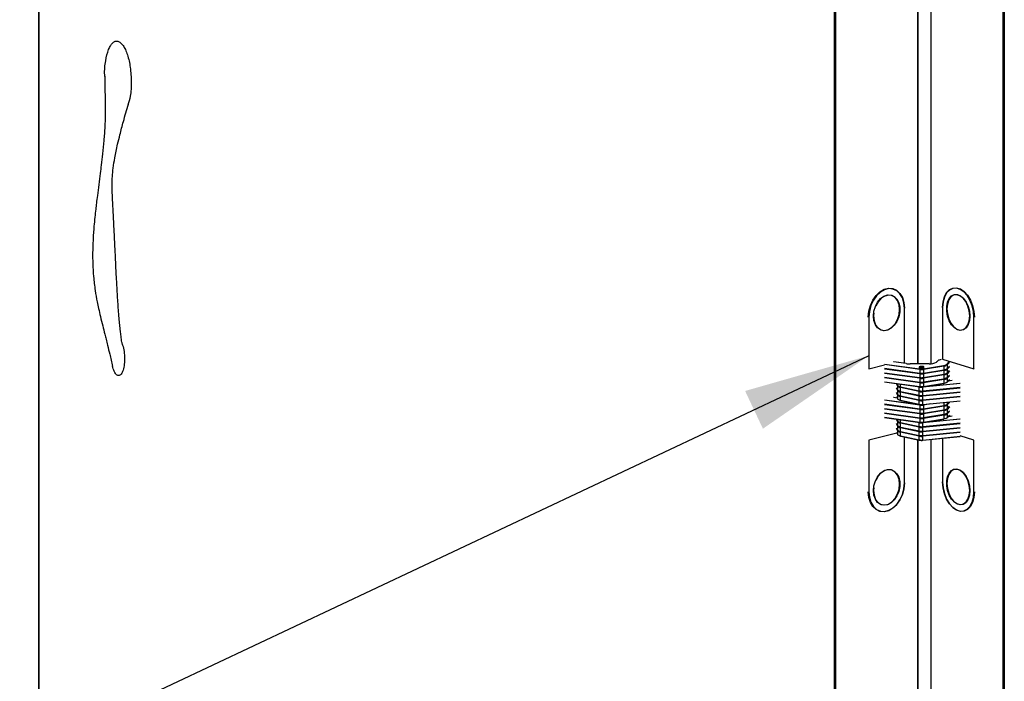
# Model space of a CAD drawing. Units: millimetres. Extents: x 5 to 314, y 8 to 420.
# Drawn here: x 131 to 156, y 26 to 43 of the extents above; entities that cross this region are included whole.
import ezdxf

# ---------------------------------------------------------------- set-up
doc = ezdxf.new("R2010")
doc.units = ezdxf.units.MM
doc.dimstyles.new('SLDDIMSTYLE0', dxfattribs={"dimtxt": 0.18, "dimasz": 3.302, "dimexe": 0, "dimexo": 0.0625, "dimgap": 0, "dimtad": 0, "dimtih": 1, "dimtoh": 1, "dimdec": 0, "dimrnd": 1e-09, "dimzin": 0, "dimdsep": 46, "dimtxsty": 'Standard', "dimsah": 1, "dimcen": 0.09, "dimadec": 0, "dimazin": 0, "dimtfac": 3.302, "dimtdec": 0, "dimtofl": 0, "dimtmove": 0, "dimatfit": 3, "dimfxl": 0, "dimfrac": 2, "dimtolj": 1, "dimtzin": 0, "dimarcsym": 0})

msp = doc.modelspace()

# ---------------------------------------------------------------- linework, layer by layer
at = {"color": 7, "linetype": 'Continuous', "lineweight": 25}
for p, q in [((131.25004, 62.44858), (131.25004, 14.19093)), ((131.25557, 62.44501), (131.25557, 14.18736)), ((151.94037, 8.57784), (151.94037, 56.8355)), ((151.96865, 56.83533), (151.96865, 8.57767)), ((156.33102, 8.50999), (156.33102, 56.76764)), ((156.35916, 56.76694), (156.35916, 8.50928)), ((154.44461, 47.37967), (154.44461, 33.9633)), ((154.44918, 47.38042), (154.44918, 33.9636)), ((154.10995, 33.95913), (154.10995, 47.3552)), ((154.11614, 33.95919), (154.11614, 47.35436)), ((153.76271, 33.96943), (153.76271, 35.40026)), ((154.75434, 35.42352), (154.75434, 34.08088)), ((152.83752, 35.17173), (152.83752, 33.82909)), ((155.56742, 33.82537), (155.56742, 35.16801)), ((154.71742, 34.07244), (154.65861, 34.05497)), ((154.71986, 34.07239), (154.66145, 34.05505)), ((154.75205, 34.07638), (154.75434, 34.08088)), ((154.75434, 34.08088), (155.56742, 33.82537)), ((152.83752, 33.82909), (153.24029, 33.92858)), ((154.1603, 33.81325), (153.24029, 33.93824)), ((153.24029, 33.84165), (154.1603, 33.71665)), ((154.1603, 33.69733), (153.24029, 33.82233)), ((153.24571, 33.83374), (154.1636, 33.70904)), ((153.24792, 33.94979), (154.16495, 33.8252)), ((153.80744, 33.96292), (153.48078, 34.0073)), ((153.80877, 33.96317), (153.48299, 34.00744)), ((154.404, 33.96219), (153.91338, 33.95708)), ((154.40411, 33.96185), (153.91348, 33.95674)), ((154.14678, 33.8748), (154.14678, 33.84582)), ((154.1603, 33.81325), (154.1603, 33.71665)), ((154.25487, 33.82613), (154.77963, 33.91201)), ((154.25649, 33.71001), (154.78125, 33.79588)), ((154.78497, 33.90016), (154.26022, 33.81429)), ((154.26022, 33.81429), (154.26022, 33.71769)), ((154.26022, 33.71769), (154.78497, 33.80357)), ((154.26678, 33.84582), (154.26678, 33.8748)), ((154.63513, 34.04303), (154.59186, 33.99991)), ((154.64219, 34.0456), (154.59892, 34.00249)), ((154.78497, 33.90016), (154.78497, 33.80357)), ((154.86199, 33.9412), (154.92802, 34.00698)), ((154.86905, 33.82787), (154.93375, 33.89232)), ((154.93587, 33.99485), (154.87167, 33.93089)), ((154.87167, 33.93089), (154.87167, 33.8343)), ((154.87167, 33.8343), (154.93587, 33.89826)), ((154.93587, 33.87894), (154.87167, 33.81498)), ((154.87167, 33.81498), (154.87167, 33.71839)), ((155.57801, 33.81564), (155.56742, 33.82537)), ((153.24029, 33.72574), (154.1603, 33.60074)), ((154.1603, 33.58142), (153.24029, 33.70642)), ((153.24029, 33.60983), (154.1603, 33.48483)), ((154.1603, 33.46551), (153.24029, 33.59051)), ((153.24571, 33.71783), (154.1636, 33.59312)), ((153.24571, 33.60192), (154.1636, 33.47721)), ((154.1603, 33.69733), (154.1603, 33.60074)), ((154.1603, 33.58142), (154.1603, 33.48483)), ((154.25649, 33.5941), (154.78125, 33.67997)), ((154.25649, 33.47819), (154.78125, 33.56406)), ((154.78497, 33.78425), (154.26022, 33.69838)), ((154.26022, 33.69838), (154.26022, 33.60178)), ((154.26022, 33.60178), (154.78497, 33.68765)), ((154.78497, 33.66834), (154.26022, 33.58246)), ((154.26022, 33.58246), (154.26022, 33.48587)), ((154.26022, 33.48587), (154.78497, 33.57174)), ((154.78497, 33.55242), (154.26022, 33.46655)), ((154.78497, 33.78425), (154.78497, 33.68765)), ((154.78497, 33.66834), (154.78497, 33.57174)), ((154.78497, 33.55242), (154.78497, 33.45583)), ((154.86905, 33.71196), (154.93375, 33.77641)), ((154.86905, 33.59604), (154.93375, 33.6605)), ((154.86905, 33.48013), (154.93375, 33.54459)), ((154.87167, 33.71839), (154.93587, 33.78235)), ((154.93587, 33.76303), (154.87167, 33.69907)), ((154.87167, 33.69907), (154.87167, 33.60248)), ((154.87167, 33.60248), (154.93587, 33.66644)), ((154.93587, 33.64712), (154.87167, 33.58316)), ((154.87167, 33.58316), (154.87167, 33.48657)), ((154.87167, 33.48657), (154.93587, 33.55053)), ((153.24029, 33.49391), (154.1603, 33.36892)), ((153.24571, 33.48601), (154.1636, 33.3613)), ((153.59037, 33.37122), (153.55615, 33.4367)), ((153.55615, 33.34011), (153.59037, 33.27462)), ((153.59037, 33.2553), (153.55615, 33.32079)), ((153.55709, 33.33602), (153.59142, 33.27034)), ((153.56171, 33.44308), (153.59142, 33.38625)), ((153.563, 33.4429), (153.59037, 33.39053)), ((153.59037, 33.39053), (153.59037, 33.43918)), ((153.59037, 33.27462), (153.59037, 33.37122)), ((153.66225, 33.35734), (153.66225, 33.42942)), ((153.66225, 33.35734), (154.14362, 33.25586)), ((154.14362, 33.23654), (153.66225, 33.33802)), ((153.66225, 33.24143), (153.66225, 33.33802)), ((153.66651, 33.34956), (154.14788, 33.24808)), ((154.14362, 33.35245), (153.98932, 33.38498)), ((154.14362, 33.25586), (154.14362, 33.35245)), ((154.1603, 33.46551), (154.1603, 33.36892)), ((154.23879, 33.36041), (155.20674, 33.45575)), ((154.23976, 33.2442), (155.20859, 33.33963)), ((155.21345, 33.44398), (154.24234, 33.34833)), ((154.24234, 33.25174), (154.24234, 33.34833)), ((154.24234, 33.25174), (155.21345, 33.34739)), ((155.21345, 33.32807), (154.24234, 33.23242)), ((154.25649, 33.36228), (154.78125, 33.44815)), ((154.26022, 33.46655), (154.26022, 33.36996)), ((154.26022, 33.36996), (154.78497, 33.45583)), ((155.00211, 33.52006), (154.89892, 33.50989)), ((155.00026, 33.52026), (154.89935, 33.51032)), ((154.95435, 33.51574), (154.91668, 33.52758)), ((153.57653, 33.06701), (153.48078, 33.08002)), ((153.57628, 33.06747), (153.48299, 33.08015)), ((153.55615, 33.2242), (153.59037, 33.15871)), ((153.59037, 33.13939), (153.55615, 33.20488)), ((153.55615, 33.10829), (153.59037, 33.0428)), ((153.55709, 33.22011), (153.59142, 33.15443)), ((153.55709, 33.1042), (153.59142, 33.03852)), ((153.57297, 33.07381), (153.5576, 33.07001)), ((153.59037, 33.15871), (153.59037, 33.2553)), ((153.59037, 33.0428), (153.59037, 33.13939)), ((153.66225, 33.24143), (154.14362, 33.13995)), ((154.14362, 33.12063), (153.66225, 33.22211)), ((153.66225, 33.12552), (153.66225, 33.22211)), ((153.66225, 33.12552), (154.14362, 33.02404)), ((154.14362, 33.00472), (153.66225, 33.1062)), ((153.66225, 33.00961), (153.66225, 33.1062)), ((153.66651, 33.23365), (154.14788, 33.13217)), ((153.66651, 33.11774), (154.14788, 33.01626)), ((154.14362, 33.13995), (154.14362, 33.23654)), ((154.14362, 33.02404), (154.14362, 33.12063)), ((154.23976, 33.12829), (155.20859, 33.22372)), ((154.23976, 33.01238), (155.20859, 33.10781)), ((154.24234, 33.13583), (154.24234, 33.23242)), ((154.24234, 33.13583), (155.21345, 33.23148)), ((155.21345, 33.21216), (154.24234, 33.11651)), ((154.24234, 33.01991), (154.24234, 33.11651)), ((154.24234, 33.01991), (155.21345, 33.11557)), ((155.21345, 33.09625), (154.24234, 33.00059)), ((154.1603, 32.88596), (153.24029, 33.01095)), ((153.24029, 32.91436), (154.1603, 32.78936)), ((154.1603, 32.77005), (153.24029, 32.89504)), ((153.24029, 32.79845), (154.1603, 32.67345)), ((154.1603, 32.65413), (153.24029, 32.77913)), ((153.24571, 32.90645), (154.1636, 32.78175)), ((153.24571, 32.79054), (154.1636, 32.66584)), ((153.24792, 33.0225), (154.16495, 32.89791)), ((153.66225, 33.00961), (154.14362, 32.90813)), ((153.66651, 33.00183), (154.14788, 32.90035)), ((154.14362, 32.90813), (154.14362, 33.00472)), ((154.1603, 32.88596), (154.1603, 32.78936)), ((154.1603, 32.77005), (154.1603, 32.67345)), ((154.23976, 32.89647), (155.20859, 32.9919)), ((154.24234, 32.904), (154.24234, 33.00059)), ((154.24234, 32.904), (155.21345, 32.99966)), ((154.25649, 32.78272), (154.78125, 32.8686)), ((154.43654, 32.91585), (154.26022, 32.887)), ((154.26022, 32.887), (154.26022, 32.79041)), ((154.26022, 32.79041), (154.78497, 32.87628)), ((154.78497, 32.85696), (154.26022, 32.77109)), ((154.26022, 32.77109), (154.26022, 32.67449)), ((154.78497, 32.95017), (154.78497, 32.87628)), ((154.78497, 32.85696), (154.78497, 32.76037)), ((154.86905, 32.90058), (154.93353, 32.9648)), ((154.86905, 32.78467), (154.93375, 32.84912)), ((154.87167, 32.90701), (154.92926, 32.96439)), ((154.87167, 32.95871), (154.87167, 32.90701)), ((154.93587, 32.95165), (154.87167, 32.88769)), ((154.87167, 32.88769), (154.87167, 32.7911)), ((154.87167, 32.7911), (154.93587, 32.85506)), ((154.93587, 32.83574), (154.87167, 32.77178)), ((154.87167, 32.77178), (154.87167, 32.67519)), ((153.24029, 32.68254), (154.1603, 32.55754)), ((154.1603, 32.53822), (153.24029, 32.66322)), ((153.24029, 32.56663), (154.1603, 32.44163)), ((153.24571, 32.67463), (154.1636, 32.54992)), ((153.24571, 32.55872), (154.1636, 32.43401)), ((153.56171, 32.51579), (153.59142, 32.45896)), ((153.563, 32.51561), (153.59037, 32.46325)), ((154.1603, 32.65413), (154.1603, 32.55754)), ((154.1603, 32.53822), (154.1603, 32.44163)), ((154.23879, 32.43312), (155.20674, 32.52846)), ((155.21345, 32.51669), (154.24234, 32.42104)), ((154.25649, 32.66681), (154.78125, 32.75268)), ((154.25649, 32.5509), (154.78125, 32.63677)), ((154.25649, 32.43499), (154.78125, 32.52086)), ((154.26022, 32.67449), (154.78497, 32.76037)), ((154.78497, 32.74105), (154.26022, 32.65517)), ((154.26022, 32.65517), (154.26022, 32.55858)), ((154.26022, 32.55858), (154.78497, 32.64446)), ((154.78497, 32.62514), (154.26022, 32.53926)), ((154.26022, 32.53926), (154.26022, 32.44267)), ((154.26022, 32.44267), (154.78497, 32.52854)), ((154.78497, 32.74105), (154.78497, 32.64446)), ((154.78497, 32.62514), (154.78497, 32.52854)), ((154.86905, 32.66875), (154.93375, 32.73321)), ((154.86905, 32.55284), (154.93375, 32.6173)), ((154.87167, 32.67519), (154.93587, 32.73915)), ((154.93587, 32.71983), (154.87167, 32.65587)), ((154.87167, 32.65587), (154.87167, 32.55928)), ((154.87167, 32.55928), (154.93587, 32.62324)), ((155.00211, 32.59277), (154.89892, 32.5826)), ((155.00026, 32.59297), (154.89935, 32.58304)), ((154.97776, 32.59076), (154.92405, 32.60764)), ((153.59037, 32.44393), (153.55615, 32.50942)), ((153.55615, 32.41282), (153.59037, 32.34734)), ((153.59037, 32.32802), (153.55615, 32.3935)), ((153.55615, 32.29691), (153.59037, 32.23142)), ((153.59037, 32.2121), (153.55615, 32.27759)), ((153.55709, 32.40873), (153.59142, 32.34305)), ((153.55709, 32.29282), (153.59142, 32.22714)), ((153.59037, 32.46325), (153.59037, 32.51189)), ((153.59037, 32.34734), (153.59037, 32.44393)), ((153.59037, 32.23142), (153.59037, 32.32802)), ((153.66225, 32.43005), (153.66225, 32.50213)), ((153.66225, 32.43005), (154.14362, 32.32857)), ((154.14362, 32.30925), (153.66225, 32.41073)), ((153.66225, 32.31414), (153.66225, 32.41073)), ((153.66225, 32.31414), (154.14362, 32.21266)), ((154.14362, 32.19334), (153.66225, 32.29482)), ((153.66225, 32.19823), (153.66225, 32.29482)), ((153.66651, 32.42227), (154.14788, 32.32079)), ((153.66651, 32.30636), (154.14788, 32.20488)), ((154.14362, 32.42516), (153.98932, 32.45769)), ((154.14362, 32.32857), (154.14362, 32.42516)), ((154.14362, 32.21266), (154.14362, 32.30925)), ((154.23976, 32.31691), (155.20859, 32.41234)), ((154.23976, 32.201), (155.20859, 32.29643)), ((154.24234, 32.32445), (154.24234, 32.42104)), ((154.24234, 32.32445), (155.21345, 32.4201)), ((155.21345, 32.40078), (154.24234, 32.30513)), ((154.24234, 32.20854), (154.24234, 32.30513)), ((154.24234, 32.20854), (155.21345, 32.30419)), ((155.21345, 32.28487), (154.24234, 32.18922)), ((153.5685, 32.15508), (152.83752, 31.97451)), ((153.55615, 32.181), (153.59037, 32.11551)), ((153.55709, 32.17691), (153.59142, 32.11123)), ((153.59037, 32.11551), (153.59037, 32.2121)), ((153.66225, 32.19823), (154.14362, 32.09675)), ((154.14362, 32.07743), (153.66225, 32.17891)), ((153.66225, 32.08232), (153.66225, 32.17891)), ((153.66225, 32.08232), (154.14362, 31.98084)), ((153.66651, 32.19045), (154.14788, 32.08897)), ((153.66651, 32.07454), (154.14788, 31.97306)), ((153.76271, 30.86041), (153.76271, 32.05426)), ((154.14362, 32.09675), (154.14362, 32.19334)), ((154.14362, 31.98084), (154.14362, 32.07743)), ((154.23976, 32.08509), (155.20859, 32.18052)), ((154.23976, 31.96918), (155.20859, 32.06461)), ((154.24234, 32.09263), (154.24234, 32.18922)), ((154.24234, 32.09263), (155.21345, 32.18828)), ((155.21345, 32.16896), (154.24234, 32.07331)), ((154.24234, 31.97671), (154.24234, 32.07331)), ((154.24234, 31.97671), (155.21345, 32.07237)), ((154.75434, 32.01987), (154.75434, 30.88366)), ((155.56742, 31.9708), (155.21345, 32.08203)), ((152.83752, 31.97451), (152.83752, 30.63188)), ((154.10995, 18.58157), (154.10995, 31.98105)), ((154.11614, 18.58163), (154.11614, 31.97975)), ((154.44461, 31.98936), (154.44461, 18.58574)), ((154.44918, 31.98981), (154.44918, 18.58604)), ((155.56742, 30.62816), (155.56742, 31.9708))]:
    msp.add_line(p, q, dxfattribs=at)
at = {"color": 7, "linetype": 'Continuous', "lineweight": 25, "flags": 128}
for points in [[(152.82303, 35.17191), (152.83668, 35.32541), (152.87684, 35.47674), (152.94118, 35.61709), (153.02596, 35.73831), (153.12625, 35.83337), (153.23622, 35.89672), (153.34949, 35.9247), (153.45946, 35.91567), (153.55973, 35.87016), (153.64452, 35.79082), (153.70885, 35.68225), (153.74902, 35.55077), (153.76266, 35.40402)], [(153.76271, 35.40026), (153.74927, 35.54476), (153.70972, 35.67422), (153.64638, 35.78112), (153.56289, 35.85924), (153.46415, 35.90405), (153.35587, 35.91294), (153.24435, 35.88539), (153.13608, 35.82301), (153.03734, 35.72942), (152.95385, 35.61006), (152.89051, 35.47186), (152.85096, 35.32287), (152.83752, 35.17173)], [(155.56742, 35.16801), (155.55561, 35.31954), (155.52086, 35.46969), (155.46518, 35.60973), (155.39183, 35.73153), (155.30504, 35.828), (155.20989, 35.89353), (155.11188, 35.92433), (155.01672, 35.9186), (154.92994, 35.87667), (154.85658, 35.80098), (154.80091, 35.69593), (154.76616, 35.56762), (154.75434, 35.42352)], [(154.75611, 35.42724), (154.76811, 35.5736), (154.80341, 35.70391), (154.85995, 35.8106), (154.93446, 35.88747), (155.02259, 35.93006), (155.11923, 35.93588), (155.21877, 35.9046), (155.31541, 35.83804), (155.40356, 35.74006), (155.47806, 35.61637), (155.5346, 35.47414), (155.5699, 35.32164), (155.58189, 35.16775)], [(152.95711, 35.20127), (152.96983, 35.32797), (153.00704, 35.45157), (153.06599, 35.56288), (153.14231, 35.65366), (153.23032, 35.71716), (153.32352, 35.7487), (153.41498, 35.74591), (153.49791, 35.70902), (153.56618, 35.64075), (153.61471, 35.54617), (153.63993, 35.43229), (153.63993, 35.30757), (153.61471, 35.18124), (153.56618, 35.06269), (153.49791, 34.96069), (153.41498, 34.88283), (153.32352, 34.83486), (153.23032, 34.82035), (153.14231, 34.84038), (153.06599, 34.89345), (153.00704, 34.97564), (152.96983, 35.08085), (152.95711, 35.20127)], [(152.96422, 35.27348), (152.96021, 35.20308), (152.97389, 35.07936), (153.01384, 34.97242), (153.07683, 34.89093), (153.15773, 34.84149), (153.25001, 34.8281), (153.34618, 34.85186), (153.43845, 34.91083), (153.51936, 35.00024), (153.58234, 35.11284), (153.6223, 35.23952), (153.63598, 35.37001), (153.6223, 35.49373), (153.58234, 35.60067), (153.51936, 35.68216), (153.43845, 35.7316), (153.34618, 35.74499), (153.25001, 35.72123), (153.15773, 35.66226), (153.07683, 35.57285), (153.01657, 35.4665)], [(155.46231, 35.20104), (155.45115, 35.08099), (155.41843, 34.97687), (155.36663, 34.8964), (155.29956, 34.84554), (155.22222, 34.82808), (155.14031, 34.84531), (155.05994, 34.89594), (154.98705, 34.97623), (154.92705, 35.08021), (154.8844, 35.20018), (154.86225, 35.32724), (154.86225, 35.45197), (154.8844, 35.56511), (154.92705, 35.65827), (154.98705, 35.72455), (155.05994, 35.75903), (155.14031, 35.75915), (155.22222, 35.7249), (155.29956, 35.65882), (155.36663, 35.56582), (155.41843, 35.45279), (155.45115, 35.32812), (155.46231, 35.20104)], [(155.46009, 35.20293), (155.44806, 35.33382), (155.41295, 35.46166), (155.3576, 35.5761), (155.28649, 35.66787), (155.2054, 35.72953), (155.12088, 35.75609), (155.03979, 35.74539), (154.96868, 35.69831), (154.91333, 35.61866), (154.87823, 35.51288), (154.8662, 35.38956), (154.87823, 35.25867), (154.91333, 35.13083), (154.96868, 35.01639), (155.03979, 34.92462), (155.12088, 34.86296), (155.2054, 34.8364), (155.28649, 34.8471), (155.3576, 34.89418), (155.41295, 34.97383), (155.44806, 35.07961), (155.46009, 35.20293)], [(154.66145, 34.05505), (154.65998, 34.05519), (154.65861, 34.05497)], [(153.80744, 33.96292), (153.80835, 33.96319), (153.80877, 33.96317)], [(153.91348, 33.95674), (153.9134, 33.95706), (153.91338, 33.95708)], [(154.14678, 33.84582), (154.14874, 33.84188), (154.15898, 33.83644), (154.1765, 33.83242), (154.19862, 33.83044), (154.22199, 33.8308), (154.24304, 33.83345), (154.25858, 33.83798), (154.26622, 33.84371), (154.26678, 33.84582)], [(154.26678, 33.84582), (154.26308, 33.84046), (154.25087, 33.83529), (154.23194, 33.83173), (154.20919, 33.83031), (154.18606, 33.83125), (154.16609, 33.83441), (154.15231, 33.83931), (154.14683, 33.8452), (154.14678, 33.84582)], [(154.19157, 33.88982), (154.17052, 33.88717), (154.15498, 33.88264), (154.14733, 33.87691), (154.14874, 33.87086), (154.15898, 33.86541), (154.1765, 33.86139), (154.19862, 33.85941), (154.22199, 33.85978), (154.24304, 33.86243), (154.25858, 33.86696), (154.26622, 33.87269), (154.26481, 33.87874), (154.25457, 33.88419), (154.23706, 33.88821), (154.21493, 33.89018), (154.19157, 33.88982)], [(154.40411, 33.96185), (154.40402, 33.96217), (154.404, 33.96219)], [(154.78125, 33.79588), (154.78168, 33.79599), (154.7826, 33.79651), (154.78341, 33.79738), (154.78407, 33.79857), (154.78456, 33.80004), (154.78487, 33.80172), (154.78497, 33.80357)], [(154.1636, 33.70904), (154.16317, 33.70914), (154.16236, 33.70964), (154.16166, 33.71049), (154.16109, 33.71167), (154.16066, 33.71313), (154.16038, 33.71481), (154.1603, 33.71665)], [(154.1636, 33.59312), (154.16317, 33.59323), (154.16236, 33.59373), (154.16166, 33.59458), (154.16109, 33.59576), (154.16066, 33.59722), (154.16038, 33.5989), (154.1603, 33.60074)], [(154.16495, 33.70929), (154.16404, 33.70902), (154.1636, 33.70904)], [(154.16495, 33.59337), (154.16404, 33.59311), (154.1636, 33.59312)], [(154.25487, 33.71022), (154.25592, 33.70998), (154.25649, 33.71001)], [(154.25487, 33.59431), (154.25592, 33.59407), (154.25649, 33.5941)], [(154.25649, 33.71001), (154.25692, 33.71012), (154.25784, 33.71063), (154.25865, 33.7115), (154.25931, 33.7127), (154.25982, 33.71416), (154.26011, 33.71585), (154.26022, 33.71769)], [(154.25649, 33.5941), (154.25692, 33.59421), (154.25784, 33.59472), (154.25865, 33.59559), (154.25931, 33.59678), (154.25982, 33.59825), (154.26011, 33.59994), (154.26022, 33.60178)], [(154.78125, 33.67997), (154.78168, 33.68008), (154.7826, 33.68059), (154.78341, 33.68146), (154.78407, 33.68266), (154.78456, 33.68412), (154.78487, 33.68581), (154.78497, 33.68765)], [(154.78125, 33.56406), (154.78168, 33.56417), (154.7826, 33.56468), (154.78341, 33.56555), (154.78407, 33.56675), (154.78456, 33.56821), (154.78487, 33.5699), (154.78497, 33.57174)], [(153.66225, 33.35734), (153.66237, 33.35549), (153.66274, 33.3538), (153.66333, 33.35231), (153.6641, 33.3511), (153.66507, 33.3502), (153.66615, 33.34965), (153.66651, 33.34956)], [(154.1636, 33.47721), (154.16317, 33.47732), (154.16236, 33.47782), (154.16166, 33.47867), (154.16109, 33.47985), (154.16066, 33.48131), (154.16038, 33.48299), (154.1603, 33.48483)], [(154.1636, 33.3613), (154.16317, 33.36141), (154.16236, 33.36191), (154.16166, 33.36276), (154.16109, 33.36394), (154.16066, 33.3654), (154.16038, 33.36708), (154.1603, 33.36892)], [(154.16495, 33.47746), (154.16404, 33.4772), (154.1636, 33.47721)], [(154.16495, 33.36155), (154.16404, 33.36129), (154.1636, 33.3613)], [(154.25487, 33.4784), (154.25592, 33.47816), (154.25649, 33.47819)], [(154.25487, 33.36249), (154.25592, 33.36225), (154.25649, 33.36228)], [(154.25649, 33.47819), (154.25692, 33.4783), (154.25784, 33.47881), (154.25865, 33.47968), (154.25931, 33.48087), (154.25982, 33.48234), (154.26011, 33.48403), (154.26022, 33.48587)], [(154.25649, 33.36228), (154.25692, 33.36239), (154.25784, 33.3629), (154.25865, 33.36377), (154.25931, 33.36496), (154.25982, 33.36643), (154.26011, 33.36812), (154.26022, 33.36996)], [(154.78125, 33.44815), (154.78168, 33.44826), (154.7826, 33.44877), (154.78341, 33.44964), (154.78407, 33.45083), (154.78456, 33.4523), (154.78487, 33.45399), (154.78497, 33.45583)], [(153.66225, 33.24143), (153.66237, 33.23958), (153.66274, 33.23789), (153.66333, 33.2364), (153.6641, 33.23519), (153.66507, 33.23429), (153.66615, 33.23374), (153.66651, 33.23365)], [(153.66225, 33.12552), (153.66237, 33.12367), (153.66274, 33.12197), (153.66333, 33.12049), (153.6641, 33.11928), (153.66507, 33.11838), (153.66615, 33.11783), (153.66651, 33.11774)], [(154.14362, 33.25586), (154.14374, 33.25401), (154.1441, 33.25231), (154.14468, 33.25083), (154.14547, 33.24962), (154.14642, 33.24872), (154.14752, 33.24817), (154.14788, 33.24808)], [(154.14362, 33.13995), (154.14374, 33.1381), (154.1441, 33.1364), (154.14468, 33.13492), (154.14547, 33.1337), (154.14642, 33.13281), (154.14752, 33.13226), (154.14788, 33.13217)], [(154.14788, 33.24808), (154.1487, 33.248), (154.14994, 33.24821)], [(154.14788, 33.13217), (154.1487, 33.13209), (154.14994, 33.13229)], [(154.23976, 33.2442), (154.23948, 33.24421), (154.23879, 33.2445)], [(154.23976, 33.12829), (154.23948, 33.1283), (154.23879, 33.12858)], [(154.24234, 33.25174), (154.24228, 33.2499), (154.24208, 33.24822), (154.24174, 33.24678), (154.2413, 33.24561), (154.24077, 33.24478), (154.24015, 33.2443), (154.23976, 33.2442)], [(154.24234, 33.13583), (154.24228, 33.13399), (154.24208, 33.13231), (154.24174, 33.13087), (154.2413, 33.1297), (154.24077, 33.12887), (154.24015, 33.12839), (154.23976, 33.12829)], [(153.66225, 33.00961), (153.66237, 33.00776), (153.66274, 33.00606), (153.66333, 33.00458), (153.6641, 33.00336), (153.66507, 33.00247), (153.66615, 33.00192), (153.66651, 33.00183)], [(154.14362, 33.02404), (154.14374, 33.02219), (154.1441, 33.02049), (154.14468, 33.01901), (154.14547, 33.01779), (154.14642, 33.0169), (154.14752, 33.01635), (154.14788, 33.01626)], [(154.14362, 32.90813), (154.14374, 32.90628), (154.1441, 32.90458), (154.14468, 32.9031), (154.14547, 32.90188), (154.14642, 32.90099), (154.14752, 32.90044), (154.14788, 32.90035)], [(154.14788, 33.01626), (154.1487, 33.01618), (154.14994, 33.01638)], [(154.14788, 32.90035), (154.1487, 32.90027), (154.14994, 32.90047)], [(154.1636, 32.78175), (154.16317, 32.78186), (154.16236, 32.78235), (154.16166, 32.78321), (154.16109, 32.78439), (154.16066, 32.78584), (154.16038, 32.78752), (154.1603, 32.78936)], [(154.16495, 32.782), (154.16404, 32.78174), (154.1636, 32.78175)], [(154.23976, 33.01238), (154.23948, 33.01239), (154.23879, 33.01267)], [(154.23976, 32.89647), (154.23948, 32.89648), (154.23879, 32.89676)], [(154.24234, 33.01991), (154.24228, 33.01808), (154.24208, 33.0164), (154.24174, 33.01496), (154.2413, 33.01379), (154.24077, 33.01296), (154.24015, 33.01248), (154.23976, 33.01238)], [(154.24234, 32.904), (154.24228, 32.90216), (154.24208, 32.90049), (154.24174, 32.89904), (154.2413, 32.89788), (154.24077, 32.89705), (154.24015, 32.89657), (154.23976, 32.89647)], [(154.25487, 32.78293), (154.25592, 32.78269), (154.25649, 32.78272)], [(154.25649, 32.78272), (154.25692, 32.78283), (154.25784, 32.78335), (154.25865, 32.78422), (154.25931, 32.78541), (154.25982, 32.78688), (154.26011, 32.78856), (154.26022, 32.79041)], [(154.78125, 32.8686), (154.78168, 32.8687), (154.7826, 32.86922), (154.78341, 32.87009), (154.78407, 32.87128), (154.78456, 32.87275), (154.78487, 32.87443), (154.78497, 32.87628)], [(154.1636, 32.66584), (154.16317, 32.66594), (154.16236, 32.66644), (154.16166, 32.66729), (154.16109, 32.66847), (154.16066, 32.66993), (154.16038, 32.67161), (154.1603, 32.67345)], [(154.1636, 32.54992), (154.16317, 32.55003), (154.16236, 32.55053), (154.16166, 32.55138), (154.16109, 32.55256), (154.16066, 32.55402), (154.16038, 32.5557), (154.1603, 32.55754)], [(154.16495, 32.66609), (154.16404, 32.66582), (154.1636, 32.66584)], [(154.16495, 32.55018), (154.16404, 32.54991), (154.1636, 32.54992)], [(154.25487, 32.66702), (154.25592, 32.66678), (154.25649, 32.66681)], [(154.25487, 32.55111), (154.25592, 32.55087), (154.25649, 32.5509)], [(154.25649, 32.66681), (154.25692, 32.66692), (154.25784, 32.66743), (154.25865, 32.6683), (154.25931, 32.6695), (154.25982, 32.67096), (154.26011, 32.67265), (154.26022, 32.67449)], [(154.25649, 32.5509), (154.25692, 32.55101), (154.25784, 32.55152), (154.25865, 32.55239), (154.25931, 32.55358), (154.25982, 32.55505), (154.26011, 32.55674), (154.26022, 32.55858)], [(154.78125, 32.75268), (154.78168, 32.75279), (154.7826, 32.75331), (154.78341, 32.75418), (154.78407, 32.75537), (154.78456, 32.75684), (154.78487, 32.75852), (154.78497, 32.76037)], [(154.78125, 32.63677), (154.78168, 32.63688), (154.7826, 32.6374), (154.78341, 32.63826), (154.78407, 32.63946), (154.78456, 32.64092), (154.78487, 32.64261), (154.78497, 32.64446)], [(154.78125, 32.52086), (154.78168, 32.52097), (154.7826, 32.52148), (154.78341, 32.52235), (154.78407, 32.52355), (154.78456, 32.52501), (154.78487, 32.5267), (154.78497, 32.52854)], [(153.66225, 32.43005), (153.66237, 32.42821), (153.66274, 32.42651), (153.66333, 32.42502), (153.6641, 32.42381), (153.66507, 32.42291), (153.66615, 32.42237), (153.66651, 32.42227)], [(153.66225, 32.31414), (153.66237, 32.31229), (153.66274, 32.3106), (153.66333, 32.30911), (153.6641, 32.3079), (153.66507, 32.307), (153.66615, 32.30646), (153.66651, 32.30636)], [(154.14362, 32.32857), (154.14374, 32.32672), (154.1441, 32.32503), (154.14468, 32.32354), (154.14547, 32.32233), (154.14642, 32.32143), (154.14752, 32.32088), (154.14788, 32.32079)], [(154.14788, 32.32079), (154.1487, 32.32071), (154.14994, 32.32092)], [(154.1636, 32.43401), (154.16317, 32.43412), (154.16236, 32.43462), (154.16166, 32.43547), (154.16109, 32.43665), (154.16066, 32.43811), (154.16038, 32.43979), (154.1603, 32.44163)], [(154.16495, 32.43426), (154.16404, 32.434), (154.1636, 32.43401)], [(154.23976, 32.31691), (154.23948, 32.31692), (154.23879, 32.31721)], [(154.24234, 32.32445), (154.24228, 32.32261), (154.24208, 32.32093), (154.24174, 32.31949), (154.2413, 32.31833), (154.24077, 32.31749), (154.24015, 32.31702), (154.23976, 32.31691)], [(154.25487, 32.4352), (154.25592, 32.43496), (154.25649, 32.43499)], [(154.25649, 32.43499), (154.25692, 32.4351), (154.25784, 32.43561), (154.25865, 32.43648), (154.25931, 32.43767), (154.25982, 32.43914), (154.26011, 32.44083), (154.26022, 32.44267)], [(153.66225, 32.19823), (153.66237, 32.19638), (153.66274, 32.19469), (153.66333, 32.1932), (153.6641, 32.19199), (153.66507, 32.19109), (153.66615, 32.19054), (153.66651, 32.19045)], [(153.66225, 32.08232), (153.66237, 32.08047), (153.66274, 32.07877), (153.66333, 32.07729), (153.6641, 32.07608), (153.66507, 32.07518), (153.66615, 32.07463), (153.66651, 32.07454)], [(154.14362, 32.21266), (154.14374, 32.21081), (154.1441, 32.20912), (154.14468, 32.20763), (154.14547, 32.20642), (154.14642, 32.20552), (154.14752, 32.20497), (154.14788, 32.20488)], [(154.14362, 32.09675), (154.14374, 32.0949), (154.1441, 32.0932), (154.14468, 32.09172), (154.14547, 32.09051), (154.14642, 32.08961), (154.14752, 32.08906), (154.14788, 32.08897)], [(154.14788, 32.20488), (154.1487, 32.2048), (154.14994, 32.20501)], [(154.14788, 32.08897), (154.1487, 32.08889), (154.14994, 32.08909)], [(154.23976, 32.201), (154.23948, 32.20101), (154.23879, 32.2013)], [(154.23976, 32.08509), (154.23948, 32.0851), (154.23879, 32.08538)], [(154.24234, 32.20854), (154.24228, 32.2067), (154.24208, 32.20502), (154.24174, 32.20358), (154.2413, 32.20241), (154.24077, 32.20158), (154.24015, 32.20111), (154.23976, 32.201)], [(154.24234, 32.09263), (154.24228, 32.09079), (154.24208, 32.08911), (154.24174, 32.08767), (154.2413, 32.0865), (154.24077, 32.08567), (154.24015, 32.08519), (154.23976, 32.08509)], [(154.14362, 31.98084), (154.14374, 31.97899), (154.1441, 31.97729), (154.14468, 31.97581), (154.14547, 31.97459), (154.14642, 31.9737), (154.14752, 31.97315), (154.14788, 31.97306)], [(154.14788, 31.97306), (154.1487, 31.97298), (154.14994, 31.97318)], [(154.24569, 31.96976), (154.24304, 31.96921), (154.22199, 31.96656)], [(154.23976, 31.96918), (154.23948, 31.96919), (154.23879, 31.96947)], [(154.24234, 31.97671), (154.24228, 31.97488), (154.24208, 31.9732), (154.24174, 31.97176), (154.2413, 31.97059), (154.24077, 31.96976), (154.24015, 31.96928), (154.23976, 31.96918)], [(152.95711, 30.66142), (152.96983, 30.78812), (153.00704, 30.91172), (153.06599, 31.02303), (153.14231, 31.1138), (153.23032, 31.17731), (153.32352, 31.20884), (153.41498, 31.20606), (153.49791, 31.16916), (153.56618, 31.1009), (153.61471, 31.00632), (153.63993, 30.89244), (153.63993, 30.76772), (153.61471, 30.64139), (153.56618, 30.52284), (153.49791, 30.42084), (153.41498, 30.34297), (153.32352, 30.29501), (153.23032, 30.2805), (153.14231, 30.30053), (153.06599, 30.3536), (153.00704, 30.43579), (152.96983, 30.541), (152.95711, 30.66142)], [(152.96422, 30.73362), (152.96021, 30.66323), (152.97389, 30.53951), (153.01384, 30.43257), (153.07683, 30.35108), (153.15773, 30.30164), (153.25001, 30.28825), (153.34618, 30.31201), (153.43845, 30.37098), (153.51936, 30.46039), (153.58234, 30.57299), (153.6223, 30.69967), (153.63598, 30.83016), (153.6223, 30.95388), (153.58234, 31.06082), (153.51936, 31.14231), (153.43845, 31.19175), (153.34618, 31.20513), (153.25001, 31.18138), (153.15773, 31.12241), (153.07683, 31.033), (153.01657, 30.92665)], [(155.46231, 30.66119), (155.45115, 30.54114), (155.41843, 30.43702), (155.36663, 30.35654), (155.29956, 30.30569), (155.22222, 30.28823), (155.14031, 30.30546), (155.05994, 30.35609), (154.98705, 30.43638), (154.92705, 30.54036), (154.8844, 30.66033), (154.86225, 30.78739), (154.86225, 30.91212), (154.8844, 31.02526), (154.92705, 31.11842), (154.98705, 31.1847), (155.05994, 31.21917), (155.14031, 31.21929), (155.22222, 31.18505), (155.29956, 31.11897), (155.36663, 31.02597), (155.41843, 30.91294), (155.45115, 30.78826), (155.46231, 30.66119)], [(155.46009, 30.66308), (155.44806, 30.79397), (155.41295, 30.92181), (155.3576, 31.03625), (155.28649, 31.12802), (155.2054, 31.18968), (155.12088, 31.21624), (155.03979, 31.20554), (154.96868, 31.15846), (154.91333, 31.07881), (154.87823, 30.97303), (154.8662, 30.8497), (154.87823, 30.71882), (154.91333, 30.59098), (154.96868, 30.47654), (155.03979, 30.38477), (155.12088, 30.32311), (155.2054, 30.29655), (155.28649, 30.30725), (155.3576, 30.35433), (155.41295, 30.43398), (155.44806, 30.53976), (155.46009, 30.66308)], [(153.76266, 30.86417), (153.74902, 30.71067), (153.70885, 30.55934), (153.64452, 30.41899), (153.55973, 30.29777), (153.45946, 30.20271), (153.34949, 30.13936), (153.23622, 30.11138), (153.12625, 30.12041), (153.02596, 30.16592), (152.94118, 30.24526), (152.87684, 30.35383), (152.83668, 30.48531), (152.82303, 30.63206)], [(152.83752, 30.63188), (152.85096, 30.48738), (152.89051, 30.35792), (152.95385, 30.25102), (153.03734, 30.1729), (153.13608, 30.12809), (153.24435, 30.1192), (153.35587, 30.14675), (153.46415, 30.20913), (153.56289, 30.30272), (153.64638, 30.42208), (153.70972, 30.56028), (153.74927, 30.70927), (153.76271, 30.86041)], [(154.75434, 30.88366), (154.76616, 30.73213), (154.80091, 30.58198), (154.85658, 30.44194), (154.92994, 30.32015), (155.01672, 30.22368), (155.11188, 30.15814), (155.20989, 30.12734), (155.30504, 30.13308), (155.39183, 30.17501), (155.46518, 30.25069), (155.52086, 30.35575), (155.55561, 30.48405), (155.56742, 30.62816)], [(155.58189, 30.6279), (155.5699, 30.48154), (155.5346, 30.35123), (155.47806, 30.24454), (155.40356, 30.16767), (155.31541, 30.12508), (155.21877, 30.11926), (155.11923, 30.15054), (155.02259, 30.2171), (154.93446, 30.31507), (154.85995, 30.43877), (154.80341, 30.581), (154.76811, 30.73349), (154.75611, 30.88739)]]:
    msp.add_lwpolyline(points, dxfattribs=at)
at = {"color": 7, "linetype": 'Continuous', "lineweight": 25}
for centre, radius, start, end in [((154.67227, 34.00861), 0.04768, 103.115795, 129.122161), ((153.90359, 34.69939), 0.74272, 262.562036, 270.762989), ((154.17459, 33.81457), 0.01435, 132.211226, 185.275089), ((154.20658, 34.16758), 0.35734, 262.559102, 278.633943), ((154.20659, 34.14402), 0.32153, 262.558131, 278.634918), ((154.24703, 33.81546), 0.01324, 354.913423, 53.713865), ((154.43242, 34.31337), 0.35266, 265.394718, 298.172047), ((154.59777, 33.99382), 0.00849, 134.14705, 170.814202), ((154.59821, 33.99347), 0.00905, 85.521333, 134.575999), ((154.64149, 34.03657), 0.00905, 85.537329, 134.560003), ((154.76621, 34.08062), 0.16915, 274.549901, 304.489476), ((154.77179, 33.90135), 0.01323, 354.846753, 53.684388), ((154.77095, 33.78526), 0.01405, 355.883225, 48.192288), ((154.77086, 34.07762), 0.17802, 274.545653, 304.491991), ((154.77086, 33.98102), 0.17802, 274.545653, 304.491991), ((154.77086, 33.9617), 0.17802, 274.545653, 304.491991), ((154.86119, 33.93075), 0.01048, 0.773786, 85.613419), ((154.86119, 33.81484), 0.01048, 0.769145, 85.61806), ((154.8626, 33.83424), 0.00907, 315.300486, 0.350291), ((154.17459, 33.69866), 0.01435, 132.207547, 185.278767), ((154.17458, 33.58275), 0.01435, 132.198032, 185.283619), ((154.20658, 34.07099), 0.35734, 262.559102, 278.633943), ((154.20658, 34.05167), 0.35734, 262.559102, 278.633943), ((154.20658, 33.95507), 0.35734, 262.559102, 278.633943), ((154.20658, 33.93576), 0.35734, 262.559102, 278.633943), ((154.20659, 34.02811), 0.32153, 262.558131, 278.634918), ((154.20659, 33.9122), 0.32153, 262.558131, 278.634918), ((154.24703, 33.69955), 0.01324, 354.909455, 53.717832), ((154.24704, 33.58364), 0.01323, 354.90459, 53.727922), ((154.77095, 33.66934), 0.01406, 355.887387, 48.188126), ((154.77095, 33.55343), 0.01406, 355.887387, 48.188126), ((154.77086, 33.86511), 0.17802, 274.545653, 304.491991), ((154.77086, 33.84579), 0.17802, 274.545653, 304.491991), ((154.77086, 33.7492), 0.17802, 274.545653, 304.491991), ((154.77086, 33.72988), 0.17802, 274.545653, 304.491991), ((154.86119, 33.69893), 0.01048, 0.765561, 85.629628), ((154.86119, 33.58302), 0.01048, 0.773786, 85.613419), ((154.86261, 33.71833), 0.00906, 315.277621, 0.364195), ((154.86261, 33.60242), 0.00906, 315.283689, 0.367088), ((153.6709, 33.4705), 0.11349, 224.79706, 265.629279), ((153.59945, 33.39049), 0.00908, 179.695419, 207.821962), ((153.60055, 33.37103), 0.01018, 99.484645, 178.977165), ((153.6709, 33.45118), 0.11349, 224.79706, 265.629279), ((153.67511, 33.33879), 0.01288, 125.186176, 183.39764), ((154.15739, 33.35289), 0.01378, 130.534772, 181.839528), ((154.20723, 33.69167), 0.34513, 259.379311, 275.838459), ((154.17459, 33.46683), 0.01435, 132.211226, 185.275089), ((154.20658, 33.83916), 0.35734, 262.559102, 278.633943), ((154.20658, 33.81984), 0.35734, 262.559102, 278.633943), ((154.20658, 33.72325), 0.35734, 262.559102, 278.633943), ((154.20659, 33.79629), 0.32153, 262.558131, 278.634918), ((154.20659, 33.68038), 0.32153, 262.558131, 278.634918), ((154.22528, 33.34987), 0.01713, 354.823586, 37.955336), ((154.24703, 33.46773), 0.01324, 354.913423, 53.713865), ((154.77086, 33.63329), 0.17802, 274.545653, 304.491991), ((154.8626, 33.48651), 0.00907, 315.300486, 0.350291), ((153.6709, 33.35459), 0.11349, 224.79706, 265.629279), ((153.59947, 33.27458), 0.0091, 179.722028, 207.786464), ((153.60055, 33.25512), 0.01018, 99.484645, 178.977165), ((153.6709, 33.33527), 0.11349, 224.79706, 265.629279), ((153.6709, 33.23868), 0.11349, 224.79706, 265.629279), ((153.59947, 33.15867), 0.0091, 179.722028, 207.786464), ((153.60055, 33.13921), 0.01018, 99.496676, 178.973408), ((153.6709, 33.21936), 0.11349, 224.79706, 265.629279), ((153.6709, 33.12277), 0.11349, 224.79706, 265.629279), ((153.59945, 33.04275), 0.00908, 179.68656, 207.821931), ((153.67511, 33.22287), 0.01288, 125.186176, 183.39764), ((153.67512, 33.10696), 0.01289, 125.196476, 183.393049), ((154.15581, 33.23748), 0.01222, 118.696631, 184.425702), ((154.15581, 33.12157), 0.01222, 118.696631, 184.425702), ((154.20723, 33.59507), 0.34513, 259.379311, 275.838459), ((154.20723, 33.57576), 0.34513, 259.379311, 275.838459), ((154.20723, 33.47916), 0.34513, 259.379311, 275.838459), ((154.20723, 33.45984), 0.34513, 259.379311, 275.838459), ((154.20719, 33.55347), 0.31059, 259.378471, 275.839326), ((154.20719, 33.43756), 0.31059, 259.378471, 275.839326), ((154.22528, 33.23396), 0.01713, 354.826759, 37.952164), ((154.22528, 33.11805), 0.01713, 354.826759, 37.952164), ((154.15581, 33.00566), 0.01222, 118.689375, 184.432958), ((154.20723, 33.36325), 0.34513, 259.379311, 275.838459), ((154.20723, 33.34393), 0.34513, 259.379311, 275.838459), ((154.20723, 33.24734), 0.34513, 259.379311, 275.838459), ((154.20719, 33.32165), 0.31059, 259.378471, 275.839326), ((154.20719, 33.20574), 0.31059, 259.378471, 275.839326), ((154.17459, 32.88728), 0.01435, 132.211226, 185.275089), ((154.17459, 32.77137), 0.01435, 132.211226, 185.275089), ((154.20658, 33.24029), 0.35734, 262.559102, 278.633943), ((154.20658, 33.1437), 0.35734, 262.559102, 278.633943), ((154.20658, 33.12438), 0.35734, 262.559102, 278.633943), ((154.20659, 33.10082), 0.32153, 262.558131, 278.634918), ((154.22528, 33.00214), 0.01712, 354.821273, 37.95765), ((154.24703, 32.77226), 0.01324, 354.913423, 53.713865), ((154.24552, 32.88784), 0.01473, 356.704414, 44.017858), ((154.77095, 32.85797), 0.01406, 355.887387, 48.188126), ((154.77086, 33.05373), 0.17802, 274.545653, 304.491991), ((154.77086, 33.03441), 0.17802, 274.545653, 304.491991), ((154.77086, 32.93782), 0.17802, 274.545653, 304.491991), ((154.77086, 32.9185), 0.17802, 274.545653, 304.491991), ((154.86119, 32.88755), 0.01048, 0.773786, 85.613419), ((154.86119, 32.77164), 0.01048, 0.757477, 85.629729), ((154.8626, 32.90696), 0.00907, 315.300486, 0.350291), ((154.86261, 32.79104), 0.00906, 315.277621, 0.364195), ((154.17459, 32.65546), 0.01435, 132.198353, 185.287962), ((154.17459, 32.53954), 0.01435, 132.211226, 185.275089), ((154.20658, 33.02778), 0.35734, 262.559102, 278.633943), ((154.20658, 33.00847), 0.35734, 262.559102, 278.633943), ((154.20658, 32.91187), 0.35734, 262.559102, 278.633943), ((154.20658, 32.89256), 0.35734, 262.559102, 278.633943), ((154.20659, 32.98491), 0.32153, 262.558131, 278.634918), ((154.20659, 32.869), 0.32153, 262.558131, 278.634918), ((154.24704, 32.65635), 0.01324, 354.899693, 53.727594), ((154.24703, 32.54044), 0.01324, 354.913423, 53.713865), ((154.77095, 32.74206), 0.01406, 355.882617, 48.187902), ((154.77095, 32.62614), 0.01406, 355.887387, 48.188126), ((154.77086, 32.82191), 0.17802, 274.545653, 304.491991), ((154.77086, 32.80259), 0.17802, 274.545653, 304.491991), ((154.77086, 32.706), 0.17802, 274.545653, 304.491991), ((154.86119, 32.65573), 0.01048, 0.773786, 85.613419), ((154.86261, 32.67513), 0.00906, 315.277672, 0.373105), ((154.8626, 32.55922), 0.00907, 315.300486, 0.350291), ((153.6709, 32.54321), 0.11349, 224.79706, 265.629279), ((153.59945, 32.4632), 0.00908, 179.695419, 207.821962), ((153.60055, 32.44375), 0.01018, 99.484645, 178.977165), ((153.6709, 32.52389), 0.11349, 224.79706, 265.629279), ((153.6709, 32.4273), 0.11349, 224.79706, 265.629279), ((153.59946, 32.34729), 0.00909, 179.714171, 207.79432), ((153.60055, 32.32783), 0.01018, 99.484645, 178.977165), ((153.6709, 32.40798), 0.11349, 224.79706, 265.629279), ((153.67511, 32.4115), 0.01288, 125.186176, 183.39764), ((153.67511, 32.29558), 0.01288, 125.186176, 183.39764), ((154.1558, 32.3102), 0.01222, 118.681732, 184.43468), ((154.15739, 32.4256), 0.01378, 130.537186, 181.837115), ((154.20723, 32.76438), 0.34513, 259.379311, 275.838459), ((154.20723, 32.66779), 0.34513, 259.379311, 275.838459), ((154.20723, 32.64847), 0.34513, 259.379311, 275.838459), ((154.20719, 32.62618), 0.31059, 259.378471, 275.839326), ((154.20658, 32.79596), 0.35734, 262.559102, 278.633943), ((154.20659, 32.75309), 0.32153, 262.558131, 278.634918), ((154.22528, 32.42258), 0.01713, 354.823586, 37.955336), ((154.22529, 32.30668), 0.01712, 354.81913, 37.96349), ((153.6709, 32.31139), 0.11349, 224.79706, 265.629279), ((153.59947, 32.23138), 0.0091, 179.722028, 207.786464), ((153.60055, 32.21192), 0.01018, 99.500216, 178.969869), ((153.6709, 32.29207), 0.11349, 224.79706, 265.629279), ((153.6709, 32.19548), 0.11349, 224.79706, 265.629279), ((153.59945, 32.11546), 0.00908, 179.695419, 207.821962), ((153.67511, 32.17967), 0.01288, 125.18169, 183.402126), ((154.15581, 32.19428), 0.01222, 118.696631, 184.425702), ((154.15581, 32.07837), 0.01222, 118.692442, 184.429891), ((154.20723, 32.55187), 0.34513, 259.379311, 275.838459), ((154.20723, 32.53256), 0.34513, 259.379311, 275.838459), ((154.20723, 32.43596), 0.34513, 259.379311, 275.838459), ((154.20723, 32.41664), 0.34513, 259.379311, 275.838459), ((154.20719, 32.51027), 0.31059, 259.378471, 275.839326), ((154.20719, 32.39436), 0.31059, 259.378471, 275.839326), ((154.22528, 32.19076), 0.01713, 354.826759, 37.952164), ((154.22528, 32.07485), 0.01713, 354.823586, 37.955336), ((154.20723, 32.32005), 0.34513, 259.379311, 275.838459), ((154.20719, 32.27845), 0.31059, 259.378471, 275.839326), ((154.2064, 32.15934), 0.19341, 257.863187, 274.623777)]:
    msp.add_arc(centre, radius, start, end, dxfattribs=at)
for points, knots in [([(132.97061, 41.43422), (132.96959, 41.44752), (132.95881, 41.58871), (132.98667, 41.82962), (133.04412, 42.08405), (133.11522, 42.23319), (133.17398, 42.30909), (133.24018, 42.35187), (133.31299, 42.35315), (133.38581, 42.31239), (133.45198, 42.23372), (133.51082, 42.12592), (133.58154, 41.93837), (133.64274, 41.65121), (133.66531, 41.28573), (133.64831, 40.94676), (133.59345, 40.76133), (133.57091, 40.68516)], [0, 0, 0, 0, 0.013032282, 0.138357371, 0.245863262, 0.291864067, 0.331823964, 0.367673338, 0.400173322, 0.432655683, 0.468520361, 0.508461586, 0.554481237, 0.661987915, 0.787313021, 0.912638126, 1, 1, 1, 1]), ([(132.96796, 41.44276), (132.96982, 41.32527), (132.97302, 41.12236), (132.97815, 40.86437), (132.98104, 40.68181), (132.98217, 40.55092), (132.98179, 40.44589), (132.98017, 40.34909), (132.97691, 40.24273), (132.96763, 40.04566), (132.94672, 39.76627), (132.91355, 39.43471), (132.88067, 39.15122), (132.84778, 38.88554), (132.81374, 38.62061), (132.78064, 38.36337), (132.75409, 38.14951), (132.73199, 37.96274), (132.70987, 37.76107), (132.68431, 37.49235), (132.66273, 37.18179), (132.6528, 36.85823), (132.65601, 36.54395), (132.67472, 36.21681), (132.71401, 35.8838), (132.76284, 35.6066), (132.81024, 35.38216), (132.85843, 35.17529), (132.91332, 34.95441), (132.96316, 34.75769), (133.00561, 34.58924), (133.04882, 34.41577), (133.10565, 34.18282), (133.14764, 34.00113), (133.17175, 33.89682)], [0, 0, 0, 0, 0.04442011, 0.07671306, 0.09765242, 0.11347394, 0.12617084, 0.13734362, 0.15010573, 0.16652438, 0.21192755, 0.25591392, 0.29261264, 0.32004108, 0.35762183, 0.39445845, 0.41909042, 0.44010228, 0.46690069, 0.49747813, 0.54476913, 0.5884524, 0.62492739, 0.66979253, 0.71961078, 0.76083457, 0.78516498, 0.81418742, 0.8489952, 0.8802868, 0.89944314, 0.92199657, 0.9552185, 1, 1, 1, 1]), ([(133.43184, 34.45391), (133.42887, 34.46305), (133.42382, 34.47853), (133.40937, 34.55331), (133.39242, 34.66865), (133.37766, 34.79288), (133.36693, 34.89286), (133.35559, 35.00555), (133.34146, 35.1626), (133.32069, 35.43077), (133.29778, 35.78284), (133.27604, 36.17392), (133.25884, 36.51141), (133.24431, 36.80567), (133.22913, 37.11661), (133.21377, 37.42582), (133.19904, 37.71211), (133.187, 37.94192), (133.17626, 38.15458), (133.16757, 38.34856), (133.16173, 38.52283), (133.16058, 38.68718), (133.16614, 38.84048), (133.18826, 39.06129), (133.22439, 39.28325), (133.26498, 39.48973), (133.30903, 39.69065), (133.37131, 39.94838), (133.46328, 40.29702), (133.54113, 40.5625), (133.58555, 40.71397)], [0, 0, 0, 0, 0.01115909, 0.01890238, 0.04479908, 0.06701814, 0.08049862, 0.09320058, 0.12140996, 0.15623459, 0.222241, 0.28980558, 0.34157925, 0.38117616, 0.42767765, 0.48691518, 0.52507395, 0.56065972, 0.59353212, 0.6237017, 0.65113117, 0.67632526, 0.70171855, 0.73803907, 0.77931942, 0.8064799, 0.83536068, 0.87388151, 0.92804476, 1, 1, 1, 1]), ([(133.43109, 34.45285), (133.43242, 34.45003), (133.457, 34.39772), (133.47489, 34.2698), (133.49068, 34.08857), (133.47746, 33.91093), (133.44318, 33.76657), (133.3965, 33.68157), (133.34954, 33.64948), (133.32488, 33.65188), (133.313, 33.65304)], [0, 0, 0, 0, 0.00980627, 0.18163559, 0.38194799, 0.58225888, 0.75408964, 0.89079338, 0.94737641, 1, 1, 1, 1]), ([(154.65861, 34.05497), (154.65265, 34.05297), (154.64326, 34.04982), (154.63731, 34.04485), (154.63513, 34.04303)], [0, 0, 0, 0, 0.633715869, 1, 1, 1, 1]), ([(133.313, 33.65304), (133.3011, 33.65833), (133.27641, 33.66929), (133.22977, 33.72692), (133.19208, 33.80962), (133.17841, 33.87959), (133.17328, 33.90585)], [0, 0, 0, 0, 0.16043007, 0.33290682, 0.74959905, 1, 1, 1, 1]), ([(154.21067, 33.83088), (154.20821, 33.83078), (154.19892, 33.8304), (154.18279, 33.83168), (154.16707, 33.83455), (154.15844, 33.83727), (154.15554, 33.83972), (154.1559, 33.83913), (154.15596, 33.83903)], [0, 0, 0, 0, 0.0945045, 0.35756879, 0.61754604, 0.81846792, 0.96965445, 1, 1, 1, 1]), ([(154.25772, 33.83929), (154.2574, 33.83902), (154.25675, 33.83844), (154.25059, 33.83572), (154.23975, 33.83312), (154.22549, 33.8311), (154.21494, 33.83094), (154.21067, 33.83088)], [0, 0, 0, 0, 0.15845946, 0.32983151, 0.55479431, 0.81956912, 1, 1, 1, 1])]:
    msp.add_open_spline(points, degree=3, knots=knots, dxfattribs=at)

# ---------------------------------------------------------------- leaders
at = {"color": 7, "linetype": 'Continuous', "lineweight": 0}
msp.add_leader([(152.83752, 34.17012), (123.37185, 20.27311)], dimstyle='SLDDIMSTYLE0', dxfattribs=at)

doc.saveas('drawing.dxf')
